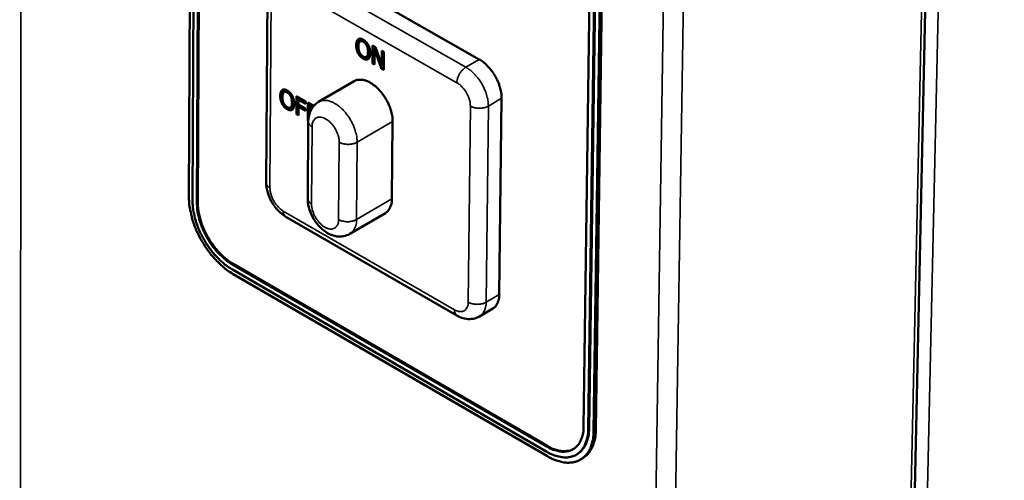
# Model space of a CAD drawing. Units: millimetres. Extents: x 65 to 5840, y 100 to 4100.
# Drawn here: x 5056 to 5172, y 3219 to 3273 of the extents above; entities that cross this region are included whole.
import ezdxf

# ---------------------------------------------------------------- set-up
doc = ezdxf.new("R2010")
doc.units = ezdxf.units.MM
doc.header["$LTSCALE"] = 20
doc.layers.add('Visible (ISO)', color=7, linetype='Continuous', lineweight=50)
doc.layers.add('Visible Narrow (ISO)', color=7, linetype='Continuous', lineweight=35)

msp = doc.modelspace()

# ---------------------------------------------------------------- linework, layer by layer
at = {"layer": 'Visible (ISO)'}
for p, q in [((5150.08, 2693.65), (5170.38, 3624.49)), ((5126.68, 3518.55), (5122.61, 3225.25)), ((5123.15, 3224.95), (5127.24, 3518.26)), ((5127.35, 3518.32), (5123.25, 3225.01)), ((5123.79, 3224.7), (5127.92, 3518.03)), ((5124.04, 3224.85), (5128.19, 3518.17)), ((5077.17, 3466.04), (5076.24, 3252.19)), ((5077.61, 3465.57), (5076.66, 3251.82)), ((5077.18, 3251.52), (5077.38, 3296.75)), ((5077.49, 3296.49), (5077.28, 3251.58)), ((5110.34, 3268.4), (5090.12, 3279.93)), ((5085.46, 3276.9), (5085.32, 3253.93)), ((5096.12, 3270.77), (5096.19, 3270.81)), ((5096.36, 3270.52), (5096.62, 3270.67)), ((5097.8, 3267.92), (5097.82, 3270.05)), ((5097.82, 3270.05), (5098.17, 3269.85)), ((5098.05, 3269.62), (5098.03, 3267.79)), ((5098.05, 3269.62), (5098.22, 3269.72)), ((5098.86, 3267.31), (5098.05, 3269.62)), ((5098.08, 3269.64), (5098.08, 3269.9)), ((5098.17, 3269.85), (5098.91, 3267.73)), ((5097.08, 3268.7), (5097.34, 3268.85)), ((5098.91, 3267.73), (5098.92, 3269.42)), ((5098.92, 3269.42), (5099.15, 3269.29)), ((5099.15, 3269.29), (5099.13, 3267.16)), ((5097.8, 3267.92), (5098.03, 3268.05)), ((5098.03, 3267.79), (5097.8, 3267.92)), ((5098.86, 3267.31), (5099.12, 3267.47)), ((5099.13, 3267.16), (5098.86, 3267.31)), ((5098.91, 3267.73), (5099.14, 3267.87)), ((5099.12, 3267.47), (5099, 3267.79)), ((5099.14, 3267.46), (5099.12, 3267.47)), ((5095.64, 3265.85), (5091.47, 3263.41)), ((5087.2, 3264.81), (5087.26, 3264.84)), ((5087.43, 3264.56), (5087.69, 3264.71)), ((5088.87, 3261.97), (5088.88, 3264.08)), ((5088.88, 3264.08), (5089.99, 3263.45)), ((5089.13, 3263.69), (5089.34, 3263.82)), ((5089.14, 3263.7), (5089.14, 3263.94)), ((5112.71, 3240.8), (5112.98, 3263.83)), ((5088.15, 3262.75), (5088.41, 3262.9)), ((5089.12, 3262.84), (5089.11, 3261.83)), ((5089.13, 3263.69), (5089.12, 3263.09)), ((5089.12, 3263.09), (5089.95, 3262.62)), ((5089.12, 3262.84), (5089.34, 3262.97)), ((5089.95, 3262.37), (5089.12, 3262.84)), ((5089.99, 3263.2), (5089.13, 3263.69)), ((5089.13, 3262.85), (5089.14, 3263.09)), ((5089.95, 3262.62), (5089.95, 3262.37)), ((5089.99, 3263.45), (5089.99, 3263.2)), ((5090.2, 3261.2), (5090.21, 3263.32)), ((5090.21, 3263.32), (5090.89, 3262.93)), ((5090.45, 3262.93), (5090.67, 3263.06)), ((5090.45, 3262.93), (5090.45, 3262.33)), ((5090.76, 3262.76), (5090.45, 3262.93)), ((5090.47, 3262.94), (5090.47, 3263.17)), ((5088.87, 3261.97), (5089.12, 3262.11)), ((5089.11, 3261.83), (5088.87, 3261.97)), ((5090.45, 3262.33), (5090.5, 3262.3)), ((5090.46, 3262.21), (5090.46, 3262.33)), ((5090.2, 3261.2), (5090.27, 3261.25)), ((5090.27, 3261.16), (5090.2, 3261.2)), ((5090.26, 3261.12), (5090.2, 3252.04)), ((5100.17, 3261.11), (5100.09, 3252.03)), ((5087.63, 3249.92), (5107.73, 3238.32)), ((5099.32, 3250.35), (5095.16, 3247.91)), ((5118.28, 3222.92), (5081.34, 3244.32)), ((5081.44, 3244.38), (5118.39, 3222.98)), ((5081.34, 3243.72), (5118.28, 3222.31)), ((5081.44, 3243.18), (5118.37, 3221.78)), ((5111.94, 3239.14), (5110.39, 3238.22)), ((5121.88, 3222.05), (5121.78, 3221.98)), ((5122.52, 3221.56), (5122.26, 3221.41))]:
    msp.add_line(p, q, dxfattribs=at)
at = {"layer": 'Visible (ISO)', "flags": 128}
for points in [[(5112.98, 3263.83, 0.022267), (5112.95, 3264.37, 0.039669), (5112.9, 3264.67, 0.006992), (5112.71, 3265.35, 0.021721), (5112.64, 3265.56, 0.018903), (5112.45, 3266.01, 0.019397), (5112.22, 3266.43, 0.01929), (5111.97, 3266.84, 0.018873), (5111.68, 3267.23, 0.021453), (5111.53, 3267.4, 0.006829), (5111.03, 3267.91, 0.039157), (5110.8, 3268.11, 0.021985), (5110.34, 3268.4)], [(5095.64, 3265.85, -0.046754), (5095.97, 3265.99, -0.074542), (5096.19, 3266.02, -0.024481), (5096.61, 3266, -0.045177), (5096.84, 3265.96, -0.030773), (5097.21, 3265.84, -0.033869), (5097.53, 3265.68, -0.023567), (5097.9, 3265.43, -0.026056), (5098.22, 3265.18, -0.020074), (5098.56, 3264.85, -0.021497), (5098.86, 3264.51, -0.018842), (5099.15, 3264.12, -0.019279), (5099.41, 3263.71, -0.019345), (5099.63, 3263.29, -0.018861), (5099.83, 3262.84, -0.021664), (5099.9, 3262.63, -0.006966), (5100.09, 3261.95, -0.039596), (5100.14, 3261.65, -0.022215), (5100.17, 3261.11)], [(5076.24, 3252.19, 0.017385), (5076.27, 3251.39, 0.031821), (5076.33, 3250.96, 0.004338), (5076.56, 3249.93, 0.017115), (5076.62, 3249.67, 0.014642), (5076.85, 3248.99, 0.015257), (5077.1, 3248.35, 0.014076), (5077.41, 3247.7, 0.014286), (5077.75, 3247.07, 0.014228), (5078.12, 3246.46, 0.014058), (5078.54, 3245.87, 0.015115), (5078.96, 3245.33, 0.014546), (5079.44, 3244.8, 0.016869), (5079.63, 3244.61, 0.004219), (5080.42, 3243.89, 0.031364), (5080.76, 3243.62, 0.017131), (5081.44, 3243.18)], [(5076.66, 3251.82, 0.017388), (5076.69, 3251.11, 0.031826), (5076.74, 3250.72, 0.004339), (5076.94, 3249.79, 0.017118), (5077, 3249.56, 0.014644), (5077.21, 3248.95, 0.015259), (5077.43, 3248.37, 0.014078), (5077.71, 3247.78, 0.014287), (5078.02, 3247.22, 0.01423), (5078.35, 3246.67, 0.01406), (5078.73, 3246.14, 0.015117), (5079.11, 3245.65, 0.014548), (5079.54, 3245.17, 0.016872), (5079.71, 3245, 0.004221), (5080.42, 3244.35, 0.031369), (5080.73, 3244.11, 0.017133), (5081.34, 3243.72)], [(5081.34, 3244.32, -0.017137), (5080.8, 3244.66, -0.031374), (5080.52, 3244.88, -0.004223), (5079.89, 3245.46, -0.016875), (5079.74, 3245.61, -0.014551), (5079.36, 3246.03, -0.01512), (5079.02, 3246.47, -0.014063), (5078.69, 3246.94, -0.014232), (5078.39, 3247.43, -0.01429), (5078.12, 3247.93, -0.01408), (5077.87, 3248.46, -0.015262), (5077.67, 3248.96, -0.014647), (5077.49, 3249.51, -0.017121), (5077.43, 3249.71, -0.004341), (5077.25, 3250.54, -0.031832), (5077.21, 3250.89, -0.017391), (5077.18, 3251.52)], [(5077.28, 3251.58, 0.017392), (5077.31, 3250.95, 0.031833), (5077.36, 3250.6, 0.004341), (5077.54, 3249.77, 0.017122), (5077.59, 3249.57, 0.014648), (5077.77, 3249.02, 0.015262), (5077.97, 3248.52, 0.014081), (5078.22, 3247.99, 0.014291), (5078.49, 3247.49, 0.014233), (5078.79, 3247, 0.014063), (5079.12, 3246.53, 0.015121), (5079.46, 3246.1, 0.014552), (5079.84, 3245.67, 0.016876), (5079.99, 3245.52, 0.004223), (5080.63, 3244.94, 0.031375), (5080.9, 3244.72, 0.017137), (5081.44, 3244.38)], [(5100.09, 3252.03, -0.040364), (5100.07, 3251.6, -0.056787), (5099.99, 3251.31, -0.018544), (5099.86, 3250.98, -0.02393), (5099.73, 3250.74, -0.073669), (5099.59, 3250.57, -0.046159), (5099.32, 3250.35)], [(5111.94, 3239.14, 0.045879), (5112.22, 3239.35, 0.073237), (5112.35, 3239.52, 0.023674), (5112.48, 3239.76, 0.018414), (5112.62, 3240.09, 0.056671), (5112.69, 3240.38, 0.0402), (5112.71, 3240.8)], [(5122.61, 3225.25, -0.028654), (5122.59, 3224.71, -0.043937), (5122.52, 3224.36, -0.010404), (5122.34, 3223.8, -0.029126), (5122.26, 3223.6, -0.038111), (5122.09, 3223.29, -0.036613), (5121.86, 3223, -0.042541), (5121.61, 3222.77, -0.042151), (5121.32, 3222.58, -0.041154), (5121, 3222.44, -0.041868), (5120.66, 3222.35, -0.034663), (5120.28, 3222.32, -0.036435), (5119.92, 3222.34, -0.027336), (5119.71, 3222.37, -0.009448), (5119.12, 3222.53, -0.041914), (5118.78, 3222.65, -0.027057), (5118.28, 3222.92)], [(5118.28, 3222.31, 0.02705), (5118.83, 3222.02, 0.041905), (5119.21, 3221.88, 0.009444), (5119.88, 3221.71, 0.027327), (5120.12, 3221.66, 0.036428), (5120.52, 3221.64, 0.034654), (5120.95, 3221.68, 0.041865), (5121.33, 3221.78, 0.041149), (5121.69, 3221.93, 0.042155), (5122.01, 3222.15, 0.042542), (5122.3, 3222.41, 0.036622), (5122.55, 3222.74, 0.038117), (5122.75, 3223.09, 0.029135), (5122.84, 3223.31, 0.010408), (5123.04, 3223.94, 0.043947), (5123.12, 3224.33, 0.028662), (5123.15, 3224.95)], [(5118.37, 3221.78, 0.027043), (5118.99, 3221.45, 0.041896), (5119.41, 3221.29, 0.009441), (5120.15, 3221.1, 0.027319), (5120.42, 3221.05, 0.03642), (5120.87, 3221.03, 0.034644), (5121.34, 3221.07, 0.041861), (5121.76, 3221.18, 0.041141), (5122.16, 3221.35, 0.042158), (5122.52, 3221.59, 0.042542), (5122.84, 3221.88, 0.03663), (5123.13, 3222.24, 0.038123), (5123.35, 3222.63, 0.029144), (5123.45, 3222.88, 0.010412), (5123.67, 3223.58, 0.043957), (5123.75, 3224.02, 0.02867), (5123.79, 3224.7)], [(5123.25, 3225.01, -0.027469), (5123.22, 3224.41, -0.042523), (5123.15, 3224.04, -0.009661), (5122.96, 3223.41, -0.027839), (5122.88, 3223.2, -0.036349), (5122.76, 3222.98, -0.015978), (5122.45, 3222.53, -0.059721), (5122.26, 3222.32, -0.03664), (5121.88, 3222.05)], [(5122.52, 3221.56, 0.036625), (5122.94, 3221.87, 0.0597), (5123.16, 3222.1, 0.015968), (5123.5, 3222.61, 0.036334), (5123.63, 3222.84, 0.027835), (5123.72, 3223.08, 0.009658), (5123.93, 3223.77, 0.042518), (5124.01, 3224.19, 0.027464), (5124.04, 3224.85)], [(5118.39, 3222.98, 0.027421), (5118.89, 3222.71, 0.042349), (5119.23, 3222.58, 0.009673), (5119.83, 3222.43, 0.027727), (5120.04, 3222.4, 0.036997), (5120.27, 3222.39, 0.016617), (5120.79, 3222.42, 0.061095), (5121.05, 3222.48, 0.037441), (5121.45, 3222.65)]]:
    msp.add_lwpolyline(points, format="xyb", dxfattribs=at)
at = {"layer": 'Visible (ISO)'}
for points in [[(5095.89, 3270.08), (5095.9, 3270.34), (5096.02, 3270.68), (5096.12, 3270.77)], [(5096.12, 3270.77), (5096.23, 3270.85), (5096.54, 3270.82), (5096.73, 3270.72)], [(5096.75, 3270.7), (5096.68, 3270.71), (5096.62, 3270.67)], [(5096.73, 3270.72), (5096.92, 3270.61), (5097.22, 3270.28), (5097.32, 3270.09)], [(5096.11, 3269.13), (5096, 3269.33), (5095.89, 3269.81), (5095.89, 3270.08)], [(5096.31, 3270.49), (5096.23, 3270.42), (5096.15, 3270.14), (5096.15, 3269.93)], [(5096.16, 3270.07), (5096.15, 3270.15), (5096.15, 3270.23)], [(5096.15, 3269.93), (5096.15, 3269.51), (5096.45, 3268.89), (5096.71, 3268.74)], [(5096.72, 3270.47), (5096.59, 3270.55), (5096.39, 3270.56), (5096.31, 3270.49)], [(5097.13, 3270.01), (5097.06, 3270.17), (5096.85, 3270.4), (5096.72, 3270.47)], [(5097.28, 3269.28), (5097.28, 3269.49), (5097.21, 3269.87), (5097.13, 3270.01)], [(5097.32, 3270.09), (5097.43, 3269.88), (5097.54, 3269.4), (5097.54, 3269.14)], [(5096.71, 3268.5), (5096.52, 3268.61), (5096.22, 3268.92), (5096.11, 3269.13)], [(5096.71, 3268.74), (5096.97, 3268.6), (5097.28, 3268.87), (5097.28, 3269.28)], [(5097.31, 3268.45), (5097.19, 3268.36), (5096.89, 3268.39), (5096.71, 3268.5)], [(5096.97, 3268.65), (5096.95, 3268.66), (5096.94, 3268.67)], [(5097.54, 3269.14), (5097.54, 3268.88), (5097.42, 3268.52), (5097.31, 3268.45)], [(5087.2, 3264.81), (5087.31, 3264.89), (5087.61, 3264.86), (5087.8, 3264.75)], [(5086.97, 3264.12), (5086.97, 3264.38), (5087.09, 3264.72), (5087.2, 3264.81)], [(5087.19, 3263.18), (5087.08, 3263.38), (5086.97, 3263.86), (5086.97, 3264.12)], [(5087.38, 3264.52), (5087.31, 3264.46), (5087.23, 3264.18), (5087.23, 3263.97)], [(5087.24, 3264.13), (5087.23, 3264.2), (5087.23, 3264.27)], [(5087.23, 3263.97), (5087.22, 3263.55), (5087.53, 3262.94), (5087.78, 3262.79)], [(5087.8, 3264.51), (5087.66, 3264.58), (5087.46, 3264.59), (5087.38, 3264.52)], [(5087.82, 3264.74), (5087.75, 3264.74), (5087.69, 3264.71)], [(5087.8, 3264.75), (5087.98, 3264.64), (5088.29, 3264.32), (5088.39, 3264.12)], [(5088.2, 3264.05), (5088.13, 3264.21), (5087.92, 3264.43), (5087.8, 3264.51)], [(5088.35, 3263.33), (5088.35, 3263.54), (5088.27, 3263.91), (5088.2, 3264.05)], [(5088.39, 3264.12), (5088.49, 3263.92), (5088.61, 3263.44), (5088.61, 3263.18)], [(5087.78, 3262.55), (5087.59, 3262.65), (5087.29, 3262.97), (5087.19, 3263.18)], [(5087.78, 3262.79), (5088.04, 3262.64), (5088.35, 3262.91), (5088.35, 3263.33)], [(5088.38, 3262.49), (5088.26, 3262.41), (5087.96, 3262.44), (5087.78, 3262.55)], [(5088.04, 3262.7), (5088.03, 3262.7), (5088.02, 3262.71)], [(5088.61, 3263.18), (5088.6, 3262.92), (5088.49, 3262.57), (5088.38, 3262.49)]]:
    msp.add_open_spline(points, degree=2, dxfattribs=at)
for points, degree, knots in [([(5096.15, 3270.23), (5096.16, 3270.5), (5096.25, 3270.77), (5096.3, 3270.84)], 2, [0, 0, 0, 1, 1.585538, 1.585538, 1.585538]), ([(5097.39, 3268.53), (5097.35, 3268.53), (5097.15, 3268.55), (5096.97, 3268.65)], 2, [0.688065, 0.688065, 0.688065, 1, 2, 2, 2]), ([(5097.34, 3268.85), (5097.36, 3268.86), (5097.51, 3268.99), (5097.54, 3269.29)], 2, [0.8695595, 0.8695595, 0.8695595, 1, 1.8154783, 1.8154783, 1.8154783]), ([(5087.23, 3264.27), (5087.23, 3264.53), (5087.33, 3264.8), (5087.38, 3264.87)], 2, [0, 0, 0, 1, 1.581382, 1.581382, 1.581382]), ([(5088.46, 3262.58), (5088.42, 3262.57), (5088.22, 3262.59), (5088.04, 3262.7)], 2, [0.691274, 0.691274, 0.691274, 1, 2, 2, 2]), ([(5088.41, 3262.9), (5088.43, 3262.91), (5088.58, 3263.03), (5088.6, 3263.32)], 2, [0.8698155, 0.8698155, 0.8698155, 1, 1.7996343, 1.7996343, 1.7996343]), ([(5090.26, 3261.12), (5090.27, 3261.51), (5090.34, 3261.9), (5090.61, 3262.57), (5090.81, 3262.87), (5091.19, 3263.23), (5091.32, 3263.33), (5091.47, 3263.41)], 3, [0, 0, 0, 0, 0.1704105, 0.1704105, 0.3250068, 0.3250068, 0.4002978, 0.4002978, 0.4002978, 0.4002978]), ([(5087.63, 3249.92), (5087.29, 3250.12), (5086.97, 3250.37), (5086.41, 3250.97), (5086.16, 3251.31), (5085.76, 3252.01), (5085.6, 3252.38), (5085.38, 3253.14), (5085.32, 3253.54), (5085.32, 3253.93)], 3, [0, 0, 0, 0, 0.1710108, 0.1710108, 0.3385734, 0.3385734, 0.5004976, 0.5004976, 0.6690085, 0.6690085, 0.6690085, 0.6690085]), ([(5095.16, 3247.91), (5094.93, 3247.77), (5094.67, 3247.68), (5094.14, 3247.59), (5093.87, 3247.58), (5093.32, 3247.66), (5093.03, 3247.75), (5092.45, 3248.03), (5092.15, 3248.23), (5091.58, 3248.74), (5091.3, 3249.05), (5090.84, 3249.73), (5090.65, 3250.1), (5090.36, 3250.84), (5090.26, 3251.22), (5090.21, 3251.74), (5090.2, 3251.89), (5090.2, 3252.04)], 3, [0, 0, 0, 0, 0.119601, 0.119601, 0.238503, 0.238503, 0.369608, 0.369608, 0.522869, 0.522869, 0.69094, 0.69094, 0.85492, 0.85492, 1.016006, 1.016006, 1.079994, 1.079994, 1.079994, 1.079994]), ([(5110.39, 3238.22), (5110.16, 3238.08), (5109.9, 3237.99), (5109.37, 3237.89), (5109.1, 3237.89), (5108.55, 3237.97), (5108.26, 3238.06), (5107.9, 3238.22), (5107.82, 3238.27), (5107.73, 3238.32)], 3, [0, 0, 0, 0, 0.1198369, 0.1198369, 0.2389749, 0.2389749, 0.3702898, 0.3702898, 0.4129874, 0.4129874, 0.4129874, 0.4129874])]:
    msp.add_open_spline(points, degree=degree, knots=knots, dxfattribs=at)
at = {"layer": 'Visible Narrow (ISO)'}
for p, q in [((5172.05, 3625.33), (5151.45, 2694.23)), ((5149.68, 2693.17), (5169.91, 3624.25)), ((5139.94, 3622.6), (5124.7, 2675)), ((5137.42, 3621.71), (5122.64, 2675)), ((5056.5, 3354.19), (5056.35, 2943.66)), ((5108.78, 3267.49), (5088.56, 3279.02)), ((5087.51, 3277.2), (5107.72, 3265.66)), ((5085.76, 3253.31), (5085.91, 3276.29)), ((5095.89, 3270.08), (5096.15, 3270.23)), ((5096.72, 3270.47), (5096.92, 3270.58)), ((5097.13, 3270.01), (5097.31, 3270.12)), ((5096.11, 3269.13), (5096.28, 3269.23)), ((5096.71, 3268.5), (5096.97, 3268.65)), ((5097.28, 3269.28), (5097.52, 3269.43)), ((5110.34, 3268.4), (5108.78, 3267.49)), ((5086.97, 3264.12), (5087.23, 3264.27)), ((5087.8, 3264.51), (5087.99, 3264.62)), ((5088.2, 3264.05), (5088.37, 3264.15)), ((5111.42, 3262.92), (5112.98, 3263.83)), ((5087.19, 3263.18), (5087.36, 3263.28)), ((5087.78, 3262.55), (5088.04, 3262.7)), ((5088.35, 3263.33), (5088.59, 3263.47)), ((5109.31, 3262.92), (5109.05, 3239.88)), ((5111.16, 3239.88), (5111.42, 3262.92)), ((5090.64, 3251.42), (5090.71, 3260.5)), ((5096, 3258.67), (5100.17, 3261.11)), ((5093.9, 3258.67), (5093.82, 3249.58)), ((5095.93, 3249.58), (5096, 3258.67)), ((5077.28, 3251.58), (5077.18, 3251.52)), ((5100.09, 3252.03), (5095.93, 3249.58)), ((5107.44, 3238.99), (5087.33, 3250.59)), ((5081.44, 3244.38), (5081.34, 3244.32)), ((5112.71, 3240.8), (5111.16, 3239.88)), ((5123.25, 3225.01), (5123.15, 3224.95)), ((5124.04, 3224.85), (5123.79, 3224.7)), ((5118.39, 3222.98), (5118.28, 3222.92))]:
    msp.add_line(p, q, dxfattribs=at)
at = {"layer": 'Visible Narrow (ISO)', "flags": 128}
for points in [[(5107.72, 3265.66, -0.029469), (5107.76, 3265.99, -0.049933), (5107.81, 3266.17, -0.012222), (5107.96, 3266.55, -0.027958), (5108.04, 3266.7, -0.028156), (5108.13, 3266.85, -0.012385), (5108.38, 3267.16, -0.050368), (5108.52, 3267.3, -0.029679), (5108.78, 3267.49)], [(5111.42, 3262.92, 0.022254), (5111.39, 3263.46, 0.03965), (5111.34, 3263.76, 0.006984), (5111.15, 3264.43, 0.021707), (5111.08, 3264.65, 0.018889), (5110.88, 3265.1, 0.019383), (5110.66, 3265.52, 0.019277), (5110.4, 3265.93, 0.018859), (5110.11, 3266.32, 0.021439), (5109.96, 3266.49, 0.006821), (5109.47, 3266.99, 0.039138), (5109.24, 3267.19, 0.021972), (5108.78, 3267.49)], [(5107.72, 3265.66, -0.025442), (5108.05, 3265.44, -0.044349), (5108.22, 3265.29, -0.00907), (5108.55, 3264.92, -0.024602), (5108.66, 3264.77, -0.02249), (5108.85, 3264.48, -0.022436), (5109.01, 3264.17, -0.024866), (5109.08, 3264, -0.009256), (5109.24, 3263.53, -0.044874), (5109.28, 3263.31, -0.025723), (5109.31, 3262.92)], [(5096, 3258.67, 0.022179), (5095.97, 3259.21, 0.039546), (5095.92, 3259.51, 0.006946), (5095.73, 3260.19, 0.021628), (5095.66, 3260.4, 0.018823), (5095.46, 3260.85, 0.019308), (5095.24, 3261.28, 0.019242), (5094.98, 3261.68, 0.018804), (5094.69, 3262.08, 0.021461), (5094.39, 3262.41, 0.020036), (5094.05, 3262.75, 0.026024), (5093.73, 3263, 0.023529), (5093.36, 3263.24, 0.033855), (5093.04, 3263.4, 0.030748), (5092.67, 3263.53, 0.045208), (5092.44, 3263.57, 0.024522), (5092.02, 3263.59, 0.074625), (5091.8, 3263.55, 0.046799), (5091.47, 3263.41)], [(5109.31, 3262.92, 0.029937), (5109.61, 3262.78, 0.050436), (5109.8, 3262.73, 0.012537), (5110.19, 3262.67, 0.028435), (5110.37, 3262.66, 0.02887), (5110.55, 3262.67, 0.0129), (5110.94, 3262.73, 0.05139), (5111.12, 3262.78, 0.0304), (5111.42, 3262.92)], [(5090.71, 3260.5, -0.061502), (5090.73, 3260.83, -0.077633), (5090.81, 3261.07, -0.03491), (5090.98, 3261.34, -0.069343), (5091.09, 3261.46, -0.075988), (5091.29, 3261.57, -0.074762), (5091.52, 3261.62, -0.055824), (5091.78, 3261.61, -0.056297), (5092.04, 3261.54, -0.035029), (5092.34, 3261.39, -0.038837), (5092.59, 3261.22, -0.026427), (5092.88, 3260.97, -0.029086), (5093.11, 3260.71, -0.024491), (5093.34, 3260.39, -0.024977), (5093.53, 3260.06, -0.026684), (5093.62, 3259.86, -0.010792), (5093.81, 3259.35, -0.047827), (5093.86, 3259.11, -0.027802), (5093.9, 3258.67)], [(5090.26, 3261.12, 0.05942), (5090.3, 3260.95, 0.05942), (5090.38, 3260.79, 0.073488), (5090.52, 3260.62, 0.073488), (5090.71, 3260.5)], [(5096, 3258.67, -0.030384), (5095.71, 3258.54, -0.051318), (5095.52, 3258.49, -0.012883), (5095.13, 3258.43, -0.028859), (5094.95, 3258.42, -0.028544), (5094.78, 3258.43, -0.01262), (5094.38, 3258.49, -0.050628), (5094.19, 3258.54, -0.030048), (5093.9, 3258.67)], [(5085.76, 3253.31, -0.073252), (5085.58, 3253.43, -0.073252), (5085.43, 3253.59, -0.05935), (5085.36, 3253.75, -0.05935), (5085.32, 3253.93)], [(5087.33, 3250.59, -0.025208), (5087.01, 3250.81, -0.044027), (5086.84, 3250.96, -0.008922), (5086.51, 3251.33, -0.024367), (5086.4, 3251.47, -0.02225), (5086.22, 3251.77, -0.022197), (5086.06, 3252.07, -0.024626), (5085.99, 3252.24, -0.009103), (5085.83, 3252.71, -0.044544), (5085.79, 3252.92, -0.025483), (5085.76, 3253.31)], [(5090.2, 3252.04, 0.059402), (5090.24, 3251.86, 0.059402), (5090.31, 3251.7, 0.073335), (5090.46, 3251.54, 0.073335), (5090.64, 3251.42)], [(5093.82, 3249.58, -0.061818), (5093.81, 3249.26, -0.077966), (5093.72, 3249.02, -0.035119), (5093.55, 3248.75, -0.069714), (5093.44, 3248.63, -0.076024), (5093.24, 3248.52, -0.074777), (5093.02, 3248.47, -0.055532), (5092.75, 3248.49, -0.056086), (5092.5, 3248.56, -0.034803), (5092.19, 3248.7, -0.038648), (5091.94, 3248.87, -0.026304), (5091.66, 3249.13, -0.028956), (5091.43, 3249.39, -0.024418), (5091.2, 3249.71, -0.024888), (5091.01, 3250.04, -0.026643), (5090.92, 3250.24, -0.010762), (5090.73, 3250.74, -0.04779), (5090.68, 3250.99, -0.027762), (5090.64, 3251.42)], [(5087.63, 3249.92, -0.059107), (5087.5, 3250.04, -0.059107), (5087.41, 3250.18, -0.07342), (5087.34, 3250.38, -0.07342), (5087.33, 3250.59)], [(5093.82, 3249.58, 0.030152), (5094.12, 3249.45, 0.05076), (5094.31, 3249.4, 0.012692), (5094.7, 3249.34, 0.028648), (5094.88, 3249.33, 0.028963), (5095.06, 3249.34, 0.012956), (5095.45, 3249.4, 0.05145), (5095.63, 3249.45, 0.030488), (5095.93, 3249.58)], [(5095.16, 3247.91, 0.046204), (5095.43, 3248.12, 0.073751), (5095.57, 3248.29, 0.023971), (5095.7, 3248.54, 0.018555), (5095.83, 3248.87, 0.056784), (5095.91, 3249.16, 0.040378), (5095.93, 3249.58)], [(5109.05, 3239.88, -0.053462), (5109.04, 3239.58, -0.069954), (5108.97, 3239.37, -0.028575), (5108.83, 3239.11, -0.059107), (5108.74, 3238.99, -0.069023), (5108.57, 3238.87, -0.068924), (5108.38, 3238.8, -0.05677), (5108.23, 3238.78, -0.027093), (5107.93, 3238.8, -0.067599), (5107.71, 3238.85, -0.05143), (5107.44, 3238.99)], [(5109.05, 3239.88, 0.030199), (5109.35, 3239.74, 0.05077), (5109.54, 3239.69, 0.01272), (5109.93, 3239.64, 0.028699), (5110.11, 3239.63, 0.029135), (5110.29, 3239.64, 0.013085), (5110.68, 3239.69, 0.051724), (5110.86, 3239.74, 0.030664), (5111.16, 3239.88)], [(5110.39, 3238.22, 0.045896), (5110.66, 3238.43, 0.073268), (5110.8, 3238.6, 0.023689), (5110.92, 3238.84, 0.018418), (5111.06, 3239.17, 0.056669), (5111.13, 3239.46, 0.040205), (5111.16, 3239.88)], [(5107.44, 3238.99, 0.073814), (5107.44, 3238.78, 0.073814), (5107.51, 3238.58, 0.059146), (5107.61, 3238.43, 0.059146), (5107.73, 3238.32)]]:
    msp.add_lwpolyline(points, format="xyb", dxfattribs=at)

doc.saveas('drawing.dxf')
